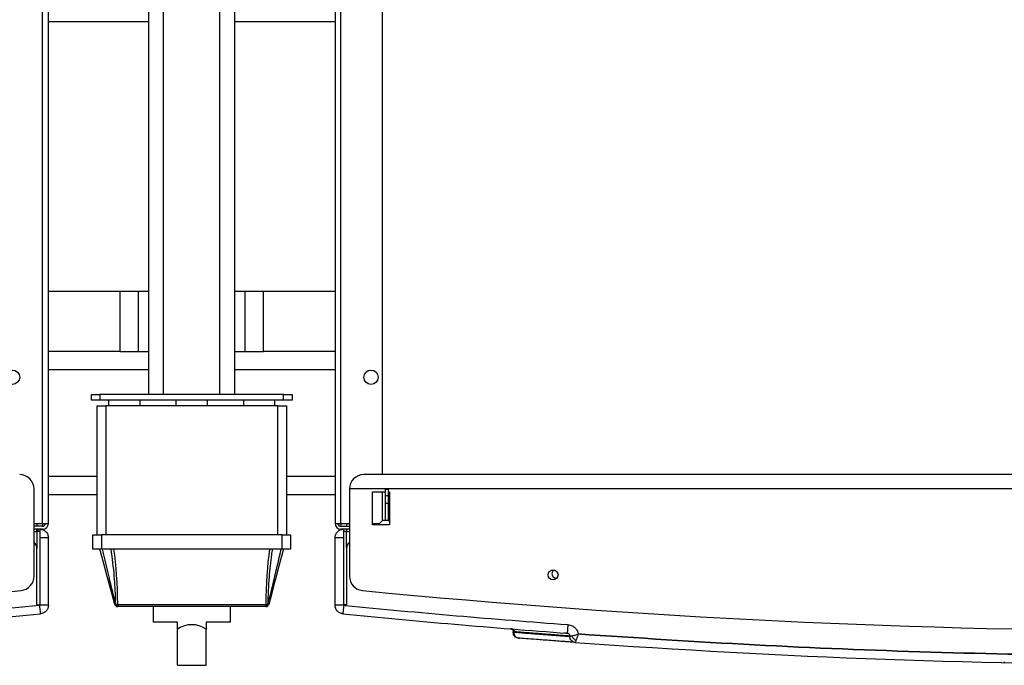
# Model space of a CAD drawing. Units: millimetres. Extents: x -2956 to -2422, y -5418 to -5016.
# Drawn here: x -2644 to -2621, y -5382 to -5367 of the extents above; entities that cross this region are included whole.
import ezdxf

# ---------------------------------------------------------------- set-up
doc = ezdxf.new("R2010")
doc.units = ezdxf.units.MM
doc.layers.add('BORDER', color=7, linetype='Continuous')

msp = doc.modelspace()

# ---------------------------------------------------------------- linework, layer by layer
at = {"color": 7, "linetype": 'Continuous', "lineweight": 25}
for p, q in [((-2640.82717, -5376.03653), (-2640.82717, -5342.7032)), ((-2640.48051, -5376.03653), (-2640.48051, -5342.7032)), ((-2639.17384, -5376.03653), (-2639.17384, -5342.7032)), ((-2638.82717, -5376.03653), (-2638.82717, -5342.7032)), ((-2643.29384, -5379.03653), (-2643.29384, -5343.56986)), ((-2643.1605, -5379.03653), (-2643.1605, -5343.56986)), ((-2636.49384, -5343.56986), (-2636.49384, -5379.03653)), ((-2636.36051, -5379.03653), (-2636.36051, -5343.56986)), ((-2635.39384, -5377.90053), (-2635.39384, -5348.3032)), ((-2640.82717, -5367.36986), (-2643.1605, -5367.36986)), ((-2636.49384, -5367.36986), (-2638.82717, -5367.36986)), ((-2643.1605, -5373.63653), (-2640.82717, -5373.63653)), ((-2641.49384, -5375.03653), (-2641.49384, -5373.63653)), ((-2638.82717, -5373.63653), (-2636.49384, -5373.63653)), ((-2638.16051, -5375.03653), (-2638.16051, -5373.63653)), ((-2641.49384, -5375.03653), (-2643.1605, -5375.03653)), ((-2641.49384, -5375.03653), (-2641.06717, -5375.03653)), ((-2641.06717, -5375.03653), (-2640.82717, -5375.03653)), ((-2638.82717, -5375.03653), (-2638.58717, -5375.03653)), ((-2638.58717, -5375.03653), (-2638.16051, -5375.03653)), ((-2636.49384, -5375.03653), (-2638.16051, -5375.03653)), ((-2642.16051, -5376.16986), (-2642.16051, -5376.03653)), ((-2642.16051, -5376.03653), (-2641.96051, -5376.03653)), ((-2641.96051, -5376.03653), (-2641.96051, -5376.16986)), ((-2637.69384, -5376.03653), (-2641.96051, -5376.03653)), ((-2637.69384, -5376.16986), (-2637.69384, -5376.03653)), ((-2637.69384, -5376.03653), (-2637.49384, -5376.03653)), ((-2637.49384, -5376.03653), (-2637.49384, -5376.16986)), ((-2641.96051, -5376.16986), (-2642.16051, -5376.16986)), ((-2642.02717, -5379.3032), (-2642.02717, -5376.3032)), ((-2642.02717, -5376.3032), (-2641.82717, -5376.3032)), ((-2637.69384, -5376.16986), (-2641.96051, -5376.16986)), ((-2641.82717, -5376.3032), (-2641.82717, -5379.3032)), ((-2637.82717, -5376.3032), (-2641.82717, -5376.3032)), ((-2641.76051, -5376.16986), (-2641.76051, -5376.3032)), ((-2641.02717, -5376.3032), (-2641.02717, -5376.16986)), ((-2640.19384, -5376.16986), (-2640.19384, -5376.3032)), ((-2639.4605, -5376.3032), (-2639.4605, -5376.16986)), ((-2638.62717, -5376.16986), (-2638.62717, -5376.3032)), ((-2637.89384, -5376.3032), (-2637.89384, -5376.16986)), ((-2637.82717, -5379.3032), (-2637.82717, -5376.3032)), ((-2637.82717, -5376.3032), (-2637.62717, -5376.3032)), ((-2637.49384, -5376.16986), (-2637.69384, -5376.16986)), ((-2637.62717, -5376.3032), (-2637.62717, -5379.3032)), ((-2597.16051, -5377.90053), (-2635.82717, -5377.90053)), ((-2643.49384, -5380.26499), (-2643.49384, -5378.23386)), ((-2642.02717, -5378.36986), (-2643.1605, -5378.36986)), ((-2636.49384, -5378.36986), (-2637.62717, -5378.36986)), ((-2636.16051, -5378.23386), (-2636.16051, -5380.26499)), ((-2635.62717, -5379.06986), (-2635.62717, -5378.3032)), ((-2635.62717, -5378.3032), (-2635.32717, -5378.3032)), ((-2635.39384, -5378.96986), (-2635.39384, -5378.3032)), ((-2635.26051, -5378.24986), (-2635.32717, -5378.24986)), ((-2635.32717, -5378.24986), (-2635.32717, -5378.3832)), ((-2635.32717, -5378.3832), (-2635.26051, -5378.3832)), ((-2635.32717, -5378.3832), (-2635.32717, -5378.56987)), ((-2635.26051, -5378.24986), (-2635.26051, -5378.3832)), ((-2635.26051, -5378.3032), (-2635.22717, -5378.3032)), ((-2635.26051, -5378.3832), (-2635.26051, -5378.56987)), ((-2635.22717, -5378.3032), (-2635.22717, -5379.06986)), ((-2635.32717, -5378.56987), (-2635.32717, -5378.96986)), ((-2635.26051, -5378.56987), (-2635.32717, -5378.56987)), ((-2635.26051, -5378.56987), (-2635.26051, -5378.96986)), ((-2643.49384, -5379.03653), (-2643.29384, -5379.03653)), ((-2643.42717, -5379.03653), (-2643.42717, -5379.1032)), ((-2643.29384, -5379.03653), (-2643.1605, -5379.03653)), ((-2643.29384, -5379.03653), (-2643.29384, -5379.1032)), ((-2636.49384, -5379.03653), (-2636.36051, -5379.03653)), ((-2636.36051, -5379.03653), (-2636.16051, -5379.03653)), ((-2636.36051, -5379.03653), (-2636.36051, -5379.1032)), ((-2636.22717, -5379.03653), (-2636.22717, -5379.1032)), ((-2635.62717, -5379.03653), (-2635.46051, -5379.03653)), ((-2635.22717, -5379.06986), (-2635.62717, -5379.06986)), ((-2635.46051, -5379.03653), (-2635.39384, -5378.96986)), ((-2635.32717, -5378.96986), (-2635.39384, -5378.96986)), ((-2635.26051, -5378.96986), (-2635.32717, -5378.96986)), ((-2643.29384, -5379.1032), (-2643.49384, -5379.1032)), ((-2643.29384, -5379.16987), (-2643.49384, -5379.16987)), ((-2643.42717, -5379.2232), (-2643.42717, -5379.16987)), ((-2643.40301, -5379.2232), (-2643.42717, -5379.2232)), ((-2643.42717, -5379.2232), (-2643.42717, -5379.6232)), ((-2643.40301, -5379.16987), (-2643.40301, -5379.2232)), ((-2643.36051, -5379.2232), (-2643.40301, -5379.2232)), ((-2642.12717, -5379.63653), (-2642.12717, -5379.3032)), ((-2642.12717, -5379.3032), (-2641.92717, -5379.3032)), ((-2641.92717, -5379.3032), (-2641.92717, -5379.63653)), ((-2637.72717, -5379.3032), (-2641.92717, -5379.3032)), ((-2637.72717, -5379.63653), (-2637.72717, -5379.3032)), ((-2637.72717, -5379.3032), (-2637.52717, -5379.3032)), ((-2637.52717, -5379.3032), (-2637.52717, -5379.63653)), ((-2636.36051, -5379.1032), (-2636.16051, -5379.1032)), ((-2636.16051, -5379.16987), (-2636.36051, -5379.16987)), ((-2636.22717, -5379.16987), (-2636.22717, -5379.2232)), ((-2636.22717, -5379.61153), (-2636.22717, -5379.2232)), ((-2643.36051, -5379.36986), (-2643.36051, -5380.90794)), ((-2643.1605, -5379.36986), (-2643.21908, -5379.36986)), ((-2643.1605, -5380.93965), (-2643.1605, -5379.36986)), ((-2636.49384, -5380.93965), (-2636.49384, -5379.36986)), ((-2636.29384, -5379.36986), (-2636.43526, -5379.36986)), ((-2636.29384, -5380.90964), (-2636.29384, -5379.36986)), ((-2643.42717, -5380.90794), (-2643.42717, -5379.6232)), ((-2641.92717, -5379.63653), (-2642.12717, -5379.63653)), ((-2637.72717, -5379.63653), (-2641.92717, -5379.63653)), ((-2637.52717, -5379.63653), (-2637.72717, -5379.63653)), ((-2636.22717, -5379.6232), (-2636.22717, -5380.90964)), ((-2643.36051, -5380.90794), (-2643.36306, -5380.93736)), ((-2636.29384, -5380.90964), (-2636.2922, -5380.93737)), ((-2641.5981, -5380.91592), (-2641.5941, -5380.91592)), ((-2641.54757, -5380.96986), (-2641.55209, -5380.96986)), ((-2641.54757, -5380.92045), (-2638.10678, -5380.92045)), ((-2641.54757, -5380.92045), (-2641.54757, -5380.96986)), ((-2638.10678, -5380.96986), (-2641.54757, -5380.96986)), ((-2640.72717, -5380.96986), (-2640.72717, -5381.33653)), ((-2638.92717, -5381.33653), (-2638.92717, -5380.96986)), ((-2638.10678, -5380.92045), (-2638.10678, -5380.96986)), ((-2638.10226, -5380.96986), (-2638.10678, -5380.96986)), ((-2638.06025, -5380.91592), (-2638.05624, -5380.91592)), ((-2636.26707, -5380.94232), (-2636.2922, -5380.93737)), ((-2636.28894, -5380.91973), (-2636.23247, -5380.92488)), ((-2636.26051, -5380.94297), (-2636.26707, -5380.94232)), ((-2640.16051, -5381.33653), (-2640.72717, -5381.33653)), ((-2640.16051, -5381.49876), (-2640.16051, -5381.33653)), ((-2638.92717, -5381.33653), (-2639.49384, -5381.33653)), ((-2639.49384, -5381.33653), (-2639.49384, -5381.49876)), ((-2640.16051, -5382.33653), (-2640.16051, -5381.49876)), ((-2639.49384, -5382.33653), (-2639.49384, -5381.49876)), ((-2632.38935, -5381.49528), (-2632.31597, -5381.53071)), ((-2632.35251, -5381.55301), (-2632.35251, -5381.57095)), ((-2632.35246, -5381.57086), (-2632.35246, -5381.55499)), ((-2632.35246, -5381.57086), (-2632.33092, -5381.57224)), ((-2632.22961, -5381.70378), (-2632.20375, -5381.70582)), ((-2630.98768, -5381.65587), (-2631.03438, -5381.65587)), ((-2631.03438, -5381.65587), (-2631.03438, -5381.66996)), ((-2620.93484, -5382.25898), (-2620.9346, -5382.26609)), ((-2640.16051, -5382.33653), (-2639.49384, -5382.33653))]:
    msp.add_line(p, q, dxfattribs=at)
at = {"color": 8, "linetype": 'Continuous', "lineweight": 25}
for p, q in [((-2641.06717, -5375.03653), (-2641.06717, -5373.63653)), ((-2638.58717, -5375.03653), (-2638.58717, -5373.63653)), ((-2640.82717, -5375.4632), (-2643.1605, -5375.4632)), ((-2636.49384, -5375.4632), (-2638.82717, -5375.4632)), ((-2642.02717, -5377.9432), (-2643.1605, -5377.9432)), ((-2636.49384, -5377.9432), (-2637.62717, -5377.9432)), ((-2635.26051, -5378.96986), (-2635.22717, -5378.96986))]:
    msp.add_line(p, q, dxfattribs=at)
at = {"color": 7, "linetype": 'Continuous', "lineweight": 25, "flags": 128}
for points in [[(-2641.61648, -5380.92045), (-2641.67833, -5380.68964), (-2641.73922, -5380.46239), (-2641.7985, -5380.24114), (-2641.85555, -5380.02824), (-2641.90974, -5379.82598), (-2641.96051, -5379.63653)], [(-2637.69384, -5379.63653), (-2637.7446, -5379.82598), (-2637.7988, -5380.02824), (-2637.85584, -5380.24114), (-2637.91513, -5380.46239), (-2637.97602, -5380.68964), (-2638.03787, -5380.92045)]]:
    msp.add_lwpolyline(points, dxfattribs=at)
at = {"color": 7, "linetype": 'Continuous', "lineweight": 25}
for centre, radius in [((-2643.99384, -5375.63653), 0.16667), ((-2635.66051, -5375.63653), 0.16667), ((-2631.42717, -5380.23386), 0.11667)]:
    msp.add_circle(centre, radius, dxfattribs=at)
for centre, radius, start, end in [((-2643.82717, -5378.23386), 0.33333, 0, 90), ((-2635.82717, -5378.23386), 0.33333, 90, 180), ((-2643.29384, -5379.03653), 0.06667, 270, 0), ((-2643.29384, -5379.03653), 0.13333, 270, 0), ((-2636.36051, -5379.03653), 0.13333, 180, 270), ((-2636.36051, -5379.03653), 0.06667, 180, 270), ((-2643.62717, -5379.6232), 0.2, 0, 48.189685), ((-2636.02717, -5379.6232), 0.2, 131.810315, 180), ((-2631.34384, -5380.20054), 0.11, 131.147624, 272.437789), ((-2643.82717, -5380.26499), 0.33333, 275.556544, 0), ((-2635.82717, -5380.26499), 0.33333, 180, 264.443456), ((-2663.16051, -5181.53653), 200, 264.4434557, 275.5565443), ((-2616.49384, -5181.53653), 200, 264.4434557, 275.5565443), ((-2663.16051, -5182.12316), 200, 274.186981, 275.687295), ((-2641.68618, -5380.59845), 0.32946, 282.213718, 285.505759), ((-2641.55209, -5380.9032), 0.06667, 195, 270), ((-2641.54312, -5380.91561), 0.05499, 180.317065, 260.614575), ((-2641.55175, -5380.72234), 0.19816, 257.660154, 271.208455), ((-2641.53889, -5380.91534), 0.05521, 180.596267, 260.957821), ((-2638.1026, -5380.72231), 0.19819, 268.792024, 282.338894), ((-2638.11545, -5380.91534), 0.05521, 279.039464, 359.404028), ((-2638.11122, -5380.91561), 0.05498, 279.383154, 359.685206), ((-2638.10226, -5380.9032), 0.06667, 270, 345), ((-2637.96806, -5380.59801), 0.32991, 254.496464, 257.784059), ((-2616.49384, -5182.12316), 200, 264.312705, 265.813019), ((-2616.49384, -5182.12316), 200.2, 265.8706144, 270)]:
    msp.add_arc(centre, radius, start, end, dxfattribs=at)
for centre, major_axis, ratio, start_param, end_param in [((-2641.96051, -5381.02216), (0, 2.24134), 0.18442631, 4.75778189, 5.37885641), ((-2637.69384, -5381.02216), (0, 2.24134), 0.18442631, 0.90432889, 1.52540342), ((-2639.82717, -5382.89209), (0, 1.5), 0.6, 5.90377759, 6.66259302)]:
    msp.add_ellipse(centre, major_axis=major_axis, ratio=ratio, start_param=start_param, end_param=end_param, dxfattribs=at)
for points, knots in [([(-2643.49384, -5379.2232), (-2643.49296, -5379.2232), (-2643.4912, -5379.2232), (-2643.47714, -5379.2232), (-2643.4561, -5379.2232), (-2643.43682, -5379.2232), (-2643.42717, -5379.2232)], [0, 0, 0, 0, 0.250033543, 0.500005476, 0.750012742, 1, 1, 1, 1]), ([(-2643.36051, -5379.16987), (-2643.36051, -5379.17255), (-2643.36051, -5379.1767), (-2643.36051, -5379.20159), (-2643.36051, -5379.22744), (-2643.36051, -5379.25926), (-2643.36051, -5379.30587), (-2643.36051, -5379.34471), (-2643.36051, -5379.36986)], [0, 0, 0, 0, 0.23943498, 0.36965809, 0.499987, 0.63022479, 0.76055017, 1, 1, 1, 1]), ([(-2643.36051, -5379.16987), (-2643.3343, -5379.17287), (-2643.28188, -5379.17888), (-2643.21577, -5379.22513), (-2643.16953, -5379.29124), (-2643.16351, -5379.34366), (-2643.1605, -5379.36986)], [0, 0, 0, 0, 0.24999854, 0.49999761, 0.75000022, 1, 1, 1, 1]), ([(-2636.49384, -5379.36986), (-2636.49083, -5379.34369), (-2636.48482, -5379.29135), (-2636.439, -5379.2253), (-2636.38447, -5379.1885), (-2636.33436, -5379.17227), (-2636.30746, -5379.17067), (-2636.29384, -5379.16987)], [0, 0, 0, 0, 0.24967011, 0.49934783, 0.74225926, 0.86942267, 1, 1, 1, 1]), ([(-2636.29384, -5379.36986), (-2636.29384, -5379.34359), (-2636.29384, -5379.29106), (-2636.29384, -5379.22486), (-2636.29384, -5379.17864), (-2636.29384, -5379.17278), (-2636.29384, -5379.16985)], [0, 0, 0, 0, 0.24999229, 0.49999105, 0.74998572, 1, 1, 1, 1]), ([(-2636.22717, -5379.2232), (-2636.23692, -5379.22319), (-2636.25643, -5379.22318), (-2636.27758, -5379.22317), (-2636.29157, -5379.22316), (-2636.29308, -5379.22315), (-2636.29383, -5379.22315)], [0, 0, 0, 0, 0.24999135, 0.50001889, 0.74999062, 1, 1, 1, 1]), ([(-2636.22717, -5379.2232), (-2636.21753, -5379.2232), (-2636.19824, -5379.2232), (-2636.17721, -5379.2232), (-2636.16314, -5379.2232), (-2636.16139, -5379.2232), (-2636.16051, -5379.2232)], [0, 0, 0, 0, 0.24997877, 0.49998886, 0.74996363, 1, 1, 1, 1]), ([(-2643.21908, -5379.36986), (-2643.22887, -5379.36986), (-2643.24843, -5379.36986), (-2643.28354, -5379.36986), (-2643.32122, -5379.36986), (-2643.34741, -5379.36986), (-2643.36051, -5379.36986)], [0, 0, 0, 0, 0.25000325, 0.50001572, 0.75000059, 1, 1, 1, 1]), ([(-2636.43526, -5379.36986), (-2636.444, -5379.36986), (-2636.46147, -5379.36986), (-2636.47965, -5379.36986), (-2636.49162, -5379.36986), (-2636.4931, -5379.36986), (-2636.49384, -5379.36986)], [0, 0, 0, 0, 0.2499838, 0.50000651, 0.75001972, 1, 1, 1, 1]), ([(-2641.90782, -5379.63653), (-2641.89817, -5379.67945), (-2641.84988, -5379.89414), (-2641.74772, -5380.32065), (-2641.65124, -5380.70449), (-2641.5981, -5380.91592)], [0, 0, 0, 0, 0.100917055, 0.504759615, 1, 1, 1, 1]), ([(-2641.5941, -5380.91592), (-2641.59525, -5380.87284), (-2641.60101, -5380.65742), (-2641.62294, -5380.23042), (-2641.67204, -5379.84749), (-2641.69909, -5379.63653)], [0, 0, 0, 0, 0.10091596, 0.50468296, 1, 1, 1, 1]), ([(-2637.95525, -5379.63653), (-2637.96157, -5379.67945), (-2637.99318, -5379.89413), (-2638.03762, -5380.32065), (-2638.05221, -5380.70449), (-2638.06025, -5380.91592)], [0, 0, 0, 0, 0.100917927, 0.504760685, 1, 1, 1, 1]), ([(-2638.05624, -5380.91592), (-2638.04536, -5380.87284), (-2637.99094, -5380.65743), (-2637.88397, -5380.23042), (-2637.79534, -5379.84749), (-2637.74652, -5379.63653)], [0, 0, 0, 0, 0.10091696, 0.50468304, 1, 1, 1, 1]), ([(-2643.36051, -5380.90794), (-2643.36101, -5380.9123), (-2643.36201, -5380.92102), (-2643.36972, -5380.93212), (-2643.38074, -5380.93953), (-2643.39384, -5380.94214), (-2643.40694, -5380.93953), (-2643.41796, -5380.93212), (-2643.42567, -5380.92102), (-2643.42667, -5380.9123), (-2643.42717, -5380.90794)], [0, 0, 0, 0, 0.12499273, 0.25001138, 0.37500355, 0.5, 0.62499645, 0.74998862, 0.87500727, 1, 1, 1, 1]), ([(-2636.26295, -5380.94083), (-2636.26647, -5380.9404), (-2636.27435, -5380.93943), (-2636.28462, -5380.93208), (-2636.29234, -5380.9211), (-2636.29334, -5380.91235), (-2636.29384, -5380.90798)], [0, 0, 0, 0, 0.212299849, 0.474847629, 0.737451043, 1, 1, 1, 1]), ([(-2636.26707, -5380.94232), (-2636.27074, -5380.94119), (-2636.27807, -5380.93894), (-2636.28675, -5380.93113), (-2636.2927, -5380.92109), (-2636.29346, -5380.91345), (-2636.29384, -5380.90964)], [0, 0, 0, 0, 0.24999612, 0.49997932, 0.74994929, 1, 1, 1, 1]), ([(-2636.22717, -5380.90964), (-2636.22767, -5380.914), (-2636.22868, -5380.92274), (-2636.23638, -5380.93376), (-2636.2474, -5380.94147), (-2636.25614, -5380.94247), (-2636.26051, -5380.94297)], [0, 0, 0, 0, 0.249986984, 0.499997151, 0.749975562, 1, 1, 1, 1]), ([(-2648.57245, -5381.38988), (-2647.70345, -5381.3233), (-2645.96545, -5381.19014), (-2644.23053, -5381.02162), (-2643.36306, -5380.93736)], [0, 0, 0, 0, 0.49999968, 1, 1, 1, 1]), ([(-2643.1605, -5380.93965), (-2643.16356, -5380.93965), (-2643.16968, -5380.93963), (-2643.21621, -5380.93976), (-2643.27147, -5380.93936), (-2643.32216, -5380.93841), (-2643.34931, -5380.93771), (-2643.36306, -5380.93736)], [0, 0, 0, 0, 0.24963695, 0.49929986, 0.7420943, 0.86929956, 1, 1, 1, 1]), ([(-2643.34649, -5381.08038), (-2643.34652, -5381.08008), (-2643.34834, -5381.06186), (-2643.35201, -5381.02819), (-2643.35795, -5380.97796), (-2643.36134, -5380.95102), (-2643.36306, -5380.93736)], [0, 0, 0, 0, 0.00798848, 0.48913868, 0.7411196, 1, 1, 1, 1]), ([(-2643.34069, -5381.13867), (-2643.34076, -5381.13794), (-2643.34091, -5381.13647), (-2643.34209, -5381.12455), (-2643.34389, -5381.10646), (-2643.34563, -5381.08907), (-2643.34649, -5381.08038)], [0, 0, 0, 0, 0.24997922, 0.49999241, 0.75001937, 1, 1, 1, 1]), ([(-2643.1605, -5380.93965), (-2643.16314, -5380.96421), (-2643.1684, -5381.01331), (-2643.20922, -5381.07663), (-2643.26818, -5381.12351), (-2643.31652, -5381.13362), (-2643.34069, -5381.13867)], [0, 0, 0, 0, 0.2500086, 0.50000478, 0.75000078, 1, 1, 1, 1]), ([(-2636.2922, -5380.93737), (-2636.30591, -5380.93772), (-2636.33297, -5380.93841), (-2636.38345, -5380.93936), (-2636.43845, -5380.93976), (-2636.48472, -5380.93963), (-2636.4908, -5380.93965), (-2636.49384, -5380.93965)], [0, 0, 0, 0, 0.13066659, 0.25786385, 0.50069724, 0.75034504, 1, 1, 1, 1]), ([(-2636.31366, -5381.13867), (-2636.33783, -5381.13362), (-2636.38616, -5381.12352), (-2636.44513, -5381.07663), (-2636.48595, -5381.01331), (-2636.49121, -5380.96421), (-2636.49384, -5380.93965)], [0, 0, 0, 0, 0.24999999, 0.49999136, 0.74999187, 1, 1, 1, 1]), ([(-2636.30785, -5381.08038), (-2636.30788, -5381.08068), (-2636.30808, -5381.08271), (-2636.30896, -5381.09147), (-2636.31072, -5381.10918), (-2636.31304, -5381.13251), (-2636.31343, -5381.1364), (-2636.31366, -5381.13867)], [0, 0, 0, 0, 0.00802322, 0.0554015, 0.244794, 0.55989883, 1, 1, 1, 1]), ([(-2636.2922, -5380.93737), (-2636.29372, -5380.95059), (-2636.29675, -5380.97703), (-2636.301, -5381.01516), (-2636.30484, -5381.05071), (-2636.30685, -5381.07049), (-2636.30785, -5381.08038)], [0, 0, 0, 0, 0.25000428, 0.49999549, 0.74998384, 1, 1, 1, 1]), ([(-2636.26051, -5380.94297), (-2635.39813, -5381.02588), (-2633.67338, -5381.19169), (-2631.94573, -5381.32382), (-2631.0819, -5381.38988)], [0, 0, 0, 0, 0.50000002, 1, 1, 1, 1]), ([(-2632.41381, -5381.48853), (-2632.40507, -5381.49026), (-2632.38871, -5381.49349), (-2632.36915, -5381.50893), (-2632.35835, -5381.52571), (-2632.35326, -5381.54159), (-2632.35272, -5381.55045), (-2632.35245, -5381.55499)], [0, 0, 0, 0, 0.26644078, 0.49910413, 0.73195222, 0.86243131, 1, 1, 1, 1]), ([(-2632.39563, -5381.48999), (-2632.39822, -5381.48978), (-2632.41352, -5381.48855), (-2632.41368, -5381.48855), (-2632.41381, -5381.48854)], [0, 0, 0, 0, 0.169403971, 1, 1, 1, 1]), ([(-2632.3578, -5381.49827), (-2632.35888, -5381.49819), (-2632.36099, -5381.49802), (-2632.36404, -5381.49778), (-2632.36702, -5381.49754), (-2632.37032, -5381.49728), (-2632.37436, -5381.49695), (-2632.37945, -5381.49655), (-2632.38425, -5381.49616), (-2632.38729, -5381.49592), (-2632.38835, -5381.49584)], [0, 0, 0, 0, 0.1016306, 0.19835232, 0.29016519, 0.38720652, 0.51785998, 0.68566056, 0.89060964, 1, 1, 1, 1]), ([(-2632.35984, -5381.50903), (-2632.35501, -5381.51541), (-2632.34746, -5381.52539), (-2632.34252, -5381.54239), (-2632.34221, -5381.55181), (-2632.34205, -5381.55665)], [0, 0, 0, 0, 0.4634995, 0.72453723, 1, 1, 1, 1]), ([(-2631.03438, -5381.65587), (-2631.10401, -5381.65075), (-2631.24238, -5381.64058), (-2631.42932, -5381.62659), (-2631.57715, -5381.61541), (-2631.69164, -5381.60667), (-2631.77867, -5381.59999), (-2631.86149, -5381.59359), (-2631.97659, -5381.58467), (-2632.11131, -5381.57413), (-2632.25037, -5381.56313), (-2632.31854, -5381.5577), (-2632.35246, -5381.55499)], [0, 0, 0, 0, 0.10720734, 0.21301071, 0.31740991, 0.37827344, 0.43864932, 0.49853776, 0.56094748, 0.708718, 0.85506875, 1, 1, 1, 1]), ([(-2631.03438, -5381.66996), (-2631.04513, -5381.66918), (-2631.06749, -5381.66758), (-2631.10178, -5381.66514), (-2631.13813, -5381.66256), (-2631.1764, -5381.65985), (-2631.2134, -5381.65722), (-2631.24881, -5381.6547), (-2631.28163, -5381.65236), (-2631.31369, -5381.65005), (-2631.34418, -5381.64783), (-2631.36959, -5381.64597), (-2631.39038, -5381.64443), (-2631.40692, -5381.64321), (-2631.42285, -5381.64203), (-2631.43817, -5381.64089), (-2631.4529, -5381.63979), (-2631.46705, -5381.63873), (-2631.48091, -5381.63769), (-2631.52316, -5381.63452), (-2631.60383, -5381.62846), (-2631.71728, -5381.61992), (-2631.83335, -5381.61113), (-2631.96864, -5381.60077), (-2632.11131, -5381.58976), (-2632.25038, -5381.5789), (-2632.31855, -5381.57353), (-2632.35246, -5381.57086)], [0, 0, 0, 0, 0.01626768, 0.03380612, 0.05261525, 0.07269487, 0.0940452, 0.1117119, 0.13005277, 0.14791732, 0.16504451, 0.18143452, 0.19130372, 0.20088492, 0.21017815, 0.21918326, 0.2279004, 0.23632958, 0.24447066, 0.25284886, 0.31286347, 0.39478619, 0.47755303, 0.56089904, 0.70872881, 0.8550957, 1, 1, 1, 1]), ([(-2632.22961, -5381.70378), (-2632.24525, -5381.70089), (-2632.2778, -5381.69489), (-2632.31882, -5381.66385), (-2632.34715, -5381.62044), (-2632.3507, -5381.58703), (-2632.35242, -5381.57086)], [0, 0, 0, 0, 0.23848761, 0.49636706, 0.75627157, 1, 1, 1, 1]), ([(-2632.34041, -5381.57274), (-2632.34036, -5381.58089), (-2632.34024, -5381.6026), (-2632.32696, -5381.63635), (-2632.30261, -5381.6702), (-2632.27903, -5381.68452), (-2632.26733, -5381.69163)], [0, 0, 0, 0, 0.16482254, 0.43856673, 0.72143311, 1, 1, 1, 1]), ([(-2631.07065, -5381.59661), (-2631.07279, -5381.59645), (-2631.08015, -5381.59592), (-2631.09166, -5381.59507), (-2631.10423, -5381.59415), (-2631.11443, -5381.5934), (-2631.12331, -5381.59275), (-2631.13587, -5381.59182), (-2631.1525, -5381.5906), (-2631.16616, -5381.5896), (-2631.17302, -5381.58909)], [0, 0, 0, 0, 0.06157133, 0.211615, 0.33336831, 0.4269201, 0.50928581, 0.59311559, 0.79583229, 1, 1, 1, 1]), ([(-2631.0819, -5381.38988), (-2631.08381, -5381.41604), (-2631.08669, -5381.45534), (-2631.09024, -5381.50382), (-2631.09275, -5381.53817), (-2631.09466, -5381.56464), (-2631.09607, -5381.58478), (-2631.09612, -5381.58766), (-2631.09616, -5381.58938)], [0, 0, 0, 0, 0.24937505, 0.37466854, 0.52585162, 0.67862985, 0.80869345, 1, 1, 1, 1]), ([(-2631.09616, -5381.58938), (-2631.08754, -5381.59024), (-2631.07835, -5381.59117), (-2631.07127, -5381.59651), (-2631.07083, -5381.59685)], [0, 0, 0, 0, 0.93717359, 1, 1, 1, 1]), ([(-2631.0819, -5381.38988), (-2631.04811, -5381.39617), (-2630.98227, -5381.40841), (-2630.90659, -5381.46713), (-2630.85796, -5381.53577), (-2630.84494, -5381.58492), (-2630.83882, -5381.60801)], [0, 0, 0, 0, 0.29093403, 0.56686256, 0.79650441, 1, 1, 1, 1]), ([(-2632.26473, -5381.68635), (-2632.26649, -5381.68817), (-2632.272, -5381.69383), (-2632.2608, -5381.69736), (-2632.25318, -5381.69976)], [0, 0, 0, 0, 0.32008059, 1, 1, 1, 1]), ([(-2630.91013, -5381.80343), (-2630.94016, -5381.80126), (-2630.99963, -5381.79696), (-2631.08485, -5381.79074), (-2631.16693, -5381.78472), (-2631.24625, -5381.77889), (-2631.32341, -5381.77316), (-2631.39797, -5381.76761), (-2631.51157, -5381.75911), (-2631.65596, -5381.74821), (-2631.86075, -5381.73256), (-2632.06872, -5381.71644), (-2632.17599, -5381.708), (-2632.22961, -5381.70378)], [0, 0, 0, 0, 0.04560587, 0.09031083, 0.13430663, 0.17887343, 0.22378058, 0.26885391, 0.31374846, 0.43694662, 0.56000502, 0.78001542, 1, 1, 1, 1]), ([(-2630.98768, -5381.65587), (-2631.00058, -5381.65989), (-2631.02609, -5381.66786), (-2631.03163, -5381.66926), (-2631.03438, -5381.66996)], [0, 0, 0, 0, 0.50559517, 1, 1, 1, 1]), ([(-2630.91013, -5381.80342), (-2630.91202, -5381.80327), (-2630.92875, -5381.80193), (-2630.9615, -5381.79245), (-2631.00104, -5381.7634), (-2631.02532, -5381.72474), (-2631.03295, -5381.69396), (-2631.03431, -5381.67725), (-2631.03436, -5381.67191), (-2631.03438, -5381.66996)], [0, 0, 0, 0, 0.02850423, 0.25187725, 0.50038091, 0.74881329, 0.92003781, 0.97067984, 1, 1, 1, 1]), ([(-2630.83882, -5381.60801), (-2630.85243, -5381.61403), (-2630.87958, -5381.62604), (-2630.91965, -5381.63998), (-2630.95719, -5381.65032), (-2630.97751, -5381.65402), (-2630.98768, -5381.65587)], [0, 0, 0, 0, 0.25078803, 0.50061595, 0.7500525, 1, 1, 1, 1]), ([(-2630.89291, -5381.75771), (-2630.90326, -5381.75204), (-2630.92405, -5381.74066), (-2630.95167, -5381.71493), (-2630.97406, -5381.68603), (-2630.98324, -5381.6657), (-2630.98768, -5381.65587)], [0, 0, 0, 0, 0.2560164, 0.51443428, 0.76523863, 1, 1, 1, 1]), ([(-2630.89291, -5381.75771), (-2630.89813, -5381.77092), (-2630.90843, -5381.79704), (-2630.90957, -5381.80132), (-2630.91013, -5381.80343)], [0, 0, 0, 0, 0.5056661, 1, 1, 1, 1]), ([(-2630.83882, -5381.60801), (-2630.84565, -5381.62799), (-2630.85647, -5381.65963), (-2630.87549, -5381.71245), (-2630.88585, -5381.73937), (-2630.89291, -5381.75771)], [0, 0, 0, 0, 0.35305252, 0.55929222, 1, 1, 1, 1]), ([(-2602.14886, -5381.60801), (-2603.51346, -5381.69803), (-2606.24223, -5381.87805), (-2610.34125, -5382.04157), (-2614.4426, -5382.12685), (-2618.54509, -5382.12684), (-2622.64644, -5382.04157), (-2626.74546, -5381.87805), (-2629.47422, -5381.69803), (-2630.83882, -5381.60801)], [0, 0, 0, 0, 0.142876222, 0.285707058, 0.428552785, 0.571447499, 0.714293503, 0.857124339, 1, 1, 1, 1]), ([(-2630.83881, -5381.60805), (-2629.47421, -5381.69807), (-2626.74545, -5381.87807), (-2622.64644, -5382.04159), (-2618.54509, -5382.12687), (-2614.4426, -5382.12687), (-2610.34126, -5382.04159), (-2606.24224, -5381.87807), (-2603.51347, -5381.69807), (-2602.14887, -5381.60805)], [0, 0, 0, 0, 0.14287563, 0.28570645, 0.42855244, 0.57144728, 0.714293, 0.85712381, 1, 1, 1, 1])]:
    msp.add_open_spline(points, degree=3, knots=knots, dxfattribs=at)
at = {"color": 8, "linetype": 'Continuous', "lineweight": 25}
msp.add_open_spline([(-2631.07083, -5381.59685), (-2631.06425, -5381.60099), (-2631.05065, -5381.60956), (-2631.03718, -5381.63105), (-2631.03531, -5381.6476), (-2631.03438, -5381.65587)], degree=3, knots=[0, 0, 0, 0, 0.31928019, 0.66012807, 1, 1, 1, 1], dxfattribs=at)
at = {"layer": 'BORDER'}
msp.add_line((-2596.82717, -5378.23386), (-2636.16051, -5378.23386), dxfattribs=at)

doc.saveas('drawing.dxf')
